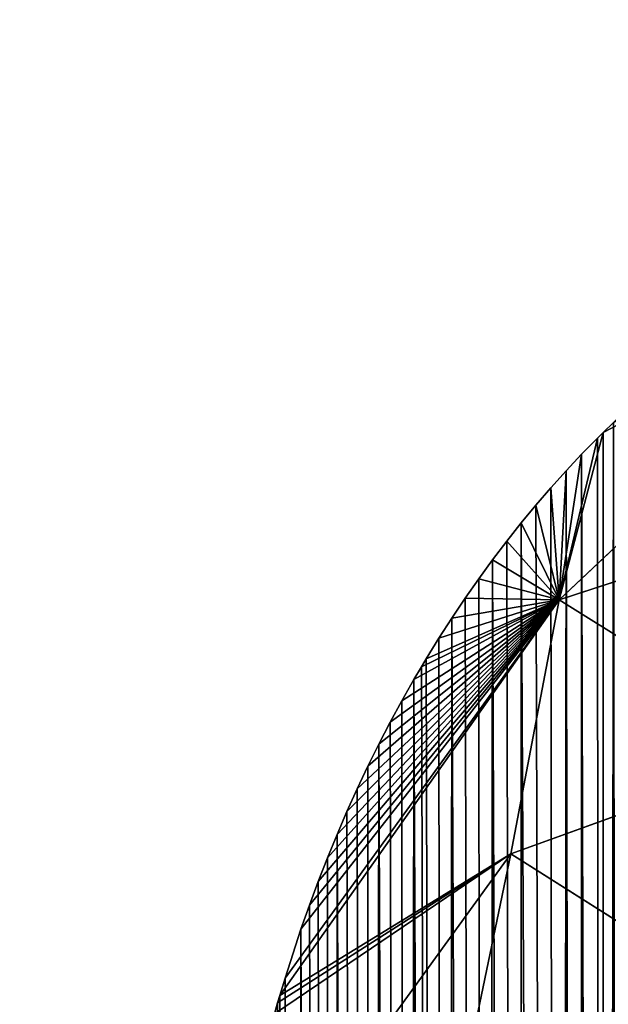
# Model space of a CAD drawing. Extents: x 0 to 1325, y 0 to 883.
# Drawn here: x 355 to 415, y 772 to 871 of the extents above; entities that cross this region are included whole.
import ezdxf

# ---------------------------------------------------------------- set-up
doc = ezdxf.new("R2010")
doc.units = 0
doc.header["$LTSCALE"] = 25.4
doc.layers.get('0').update_dxf_attribs({"color": 13, "linetype": 'CONTINUOUS'})

msp = doc.modelspace()

# ---------------------------------------------------------------- linework, layer by layer
at = {"color": 156}
for p, q in [((409.76, 812.544, 15.318), (444.345, 845.129, 12.563)), ((409.76, 812.544, 15.318), (444.345, 845.129, 12.563)), ((444.345, 845.129, 12.563), (414.211, 829.439)), ((444.345, 845.129, 12.563), (414.211, 829.439)), ((415.241, 830.448), (414.211, 829.439)), ((415.241, 830.448), (414.211, 829.439)), ((414.211, 829.439), (409.76, 812.544, 15.318)), ((414.211, 829.439), (409.76, 812.544, 15.318)), ((414.211, 829.439), (413.627, 828.867)), ((414.211, 829.439), (413.627, 828.867)), ((409.76, 812.544, 15.318), (413.627, 828.867)), ((409.76, 812.544, 15.318), (413.627, 828.867)), ((413.627, 828.867), (412.037, 827.241)), ((413.627, 828.867), (412.037, 827.241)), ((409.76, 812.544, 15.318), (412.037, 827.241)), ((409.76, 812.544, 15.318), (412.037, 827.241)), ((412.037, 827.241), (410.473, 825.571)), ((412.037, 827.241), (410.473, 825.571)), ((410.473, 825.571), (408.934, 823.858)), ((410.473, 825.571), (408.934, 823.858)), ((409.76, 812.544, 15.318), (410.473, 825.571)), ((409.76, 812.544, 15.318), (410.473, 825.571)), ((408.934, 823.858), (407.423, 822.103)), ((408.934, 823.858), (407.423, 822.103)), ((409.76, 812.544, 15.318), (408.934, 823.858)), ((409.76, 812.544, 15.318), (408.934, 823.858)), ((407.423, 822.103), (405.938, 820.305)), ((407.423, 822.103), (405.938, 820.305)), ((409.76, 812.544, 15.318), (407.423, 822.103)), ((409.76, 812.544, 15.318), (407.423, 822.103)), ((409.76, 812.544, 15.318), (439.035, 822.117, 37.656)), ((409.76, 812.544, 15.318), (439.035, 822.117, 37.656)), ((405.938, 820.305), (404.482, 818.467)), ((405.938, 820.305), (404.482, 818.467)), ((409.76, 812.544, 15.318), (405.938, 820.305)), ((409.76, 812.544, 15.318), (405.938, 820.305)), ((404.482, 818.467), (403.055, 816.588)), ((404.482, 818.467), (403.055, 816.588)), ((409.76, 812.544, 15.318), (404.482, 818.467)), ((409.76, 812.544, 15.318), (404.482, 818.467)), ((403.055, 816.588), (401.657, 814.669)), ((403.055, 816.588), (401.657, 814.669)), ((409.76, 812.544, 15.318), (403.055, 816.588)), ((409.76, 812.544, 15.318), (403.055, 816.588)), ((401.657, 814.669), (400.289, 812.712)), ((401.657, 814.669), (400.289, 812.712)), ((409.76, 812.544, 15.318), (401.657, 814.669)), ((409.76, 812.544, 15.318), (401.657, 814.669)), ((409.76, 812.544, 15.318), (381.6, 772.645)), ((409.76, 812.544, 15.318), (381.6, 772.645)), ((409.76, 812.544, 15.318), (382.125, 774.407)), ((409.76, 812.544, 15.318), (382.125, 774.407)), ((409.76, 812.544, 15.318), (383.725, 779.33)), ((409.76, 812.544, 15.318), (383.725, 779.33)), ((409.76, 812.544, 15.318), (384.581, 781.757)), ((409.76, 812.544, 15.318), (384.581, 781.757)), ((409.76, 812.544, 15.318), (385.475, 784.16)), ((409.76, 812.544, 15.318), (385.475, 784.16)), ((409.76, 812.544, 15.318), (386.405, 786.537)), ((409.76, 812.544, 15.318), (386.405, 786.537)), ((409.76, 812.544, 15.318), (387.372, 788.887)), ((409.76, 812.544, 15.318), (387.372, 788.887)), ((409.76, 812.544, 15.318), (388.376, 791.21)), ((409.76, 812.544, 15.318), (388.376, 791.21)), ((409.76, 812.544, 15.318), (389.414, 793.505)), ((409.76, 812.544, 15.318), (389.414, 793.505)), ((409.76, 812.544, 15.318), (390.488, 795.77)), ((409.76, 812.544, 15.318), (390.488, 795.77)), ((409.76, 812.544, 15.318), (391.597, 798.004)), ((409.76, 812.544, 15.318), (391.597, 798.004)), ((409.76, 812.544, 15.318), (392.74, 800.207)), ((409.76, 812.544, 15.318), (392.74, 800.207)), ((409.76, 812.544, 15.318), (393.917, 802.378)), ((409.76, 812.544, 15.318), (393.917, 802.378)), ((409.76, 812.544, 15.318), (395.127, 804.515)), ((409.76, 812.544, 15.318), (395.127, 804.515)), ((395.875, 805.782), (409.76, 812.544, 15.318)), ((395.875, 805.782), (409.76, 812.544, 15.318)), ((409.76, 812.544, 15.318), (396.37, 806.618)), ((409.76, 812.544, 15.318), (396.37, 806.618)), ((409.76, 812.544, 15.318), (397.645, 808.686)), ((409.76, 812.544, 15.318), (397.645, 808.686)), ((400.289, 812.712), (398.951, 810.718)), ((400.289, 812.712), (398.951, 810.718)), ((409.76, 812.544, 15.318), (398.951, 810.718)), ((409.76, 812.544, 15.318), (398.951, 810.718)), ((409.76, 812.544, 15.318), (400.289, 812.712)), ((409.76, 812.544, 15.318), (400.289, 812.712)), ((409.76, 812.544, 15.318), (404.897, 786.93, 36.576)), ((409.76, 812.544, 15.318), (404.897, 786.93, 36.576)), ((409.76, 812.544, 15.318), (433.945, 797.476, 63.93)), ((409.76, 812.544, 15.318), (433.945, 797.476, 63.93)), ((398.951, 810.718), (397.645, 808.686)), ((398.951, 810.718), (397.645, 808.686)), ((397.645, 808.686), (396.37, 806.618)), ((397.645, 808.686), (396.37, 806.618)), ((396.37, 806.618), (395.875, 805.782)), ((396.37, 806.618), (395.875, 805.782)), ((395.875, 805.782), (395.127, 804.515)), ((395.875, 805.782), (395.127, 804.515)), ((395.127, 804.515), (393.917, 802.378)), ((395.127, 804.515), (393.917, 802.378)), ((393.917, 802.378), (392.74, 800.207)), ((393.917, 802.378), (392.74, 800.207)), ((392.74, 800.207), (391.597, 798.004)), ((392.74, 800.207), (391.597, 798.004)), ((391.597, 798.004), (390.488, 795.77)), ((391.597, 798.004), (390.488, 795.77)), ((404.897, 786.93, 36.576), (433.945, 797.476, 63.93)), ((404.897, 786.93, 36.576), (433.945, 797.476, 63.93)), ((390.488, 795.77), (389.414, 793.505)), ((390.488, 795.77), (389.414, 793.505)), ((389.414, 793.505), (388.376, 791.21)), ((389.414, 793.505), (388.376, 791.21)), ((388.376, 791.21), (387.372, 788.887)), ((388.376, 791.21), (387.372, 788.887)), ((387.372, 788.887), (386.405, 786.537)), ((387.372, 788.887), (386.405, 786.537)), ((375.761, 746.717, 19.854), (404.897, 786.93, 36.576)), ((375.761, 746.717, 19.854), (404.897, 786.93, 36.576)), ((404.897, 786.93, 36.576), (381.074, 770.812)), ((404.897, 786.93, 36.576), (381.074, 770.812)), ((404.897, 786.93, 36.576), (381.383, 771.913)), ((404.897, 786.93, 36.576), (381.383, 771.913)), ((381.6, 772.645), (404.897, 786.93, 36.576)), ((381.6, 772.645), (404.897, 786.93, 36.576)), ((386.405, 786.537), (385.475, 784.16)), ((386.405, 786.537), (385.475, 784.16)), ((404.897, 786.93, 36.576), (399.67, 761.749, 64)), ((404.897, 786.93, 36.576), (399.67, 761.749, 64)), ((404.897, 786.93, 36.576), (429.121, 771.624, 93.216)), ((404.897, 786.93, 36.576), (429.121, 771.624, 93.216)), ((385.475, 784.16), (384.581, 781.757)), ((385.475, 784.16), (384.581, 781.757)), ((384.581, 781.757), (383.725, 779.33)), ((384.581, 781.757), (383.725, 779.33)), ((383.725, 779.33), (382.125, 774.407)), ((383.725, 779.33), (382.125, 774.407)), ((382.125, 774.407), (381.6, 772.645)), ((382.125, 774.407), (381.6, 772.645)), ((381.6, 772.645), (381.383, 771.913)), ((381.6, 772.645), (381.383, 771.913)), ((381.383, 771.913), (381.074, 770.812)), ((381.383, 771.913), (381.074, 770.812))]:
    msp.add_line(p, q, dxfattribs=at)

# ---------------------------------------------------------------- meshes
mesh = msp.add_polyface(dxfattribs=at)
corners = [(211.036, 341.865), (213.222, 785.5), (215.39, 341.865), (217.89, 785.953), (215.39, 143.044), (248.527, 116.101), (359.543, 86.724), (355.947, 737.607), (357.643, 736.586), (359.473, 735.829), (361.396, 735.355), (363.442, 86.951), (363.368, 735.173), (365.344, 735.287), (367.338, 87.261), (367.282, 735.696), (369.137, 736.39), (371.23, 87.653), (370.867, 737.353), (372.434, 738.564), (414.211, 97.405), (415.241, 830.448), (416.213, 98.054), (416.88, 831.983), (418.366, 98.794), (418.542, 833.472), (420.511, 99.571), (421.133, 835.708), (422.648, 100.387), (423.746, 837.896), (424.777, 101.24), (425.006, 838.919), (426.897, 102.132), (429.038, 842.127), (429.008, 103.061), (431.11, 104.027), (431.716, 844.169), (433.203, 105.032), (434.414, 846.162), (435.285, 106.073), (437.132, 848.104), (437.357, 107.151), (439.87, 849.997), (439.418, 108.266), (441.468, 109.418), (442.626, 851.84), (442.307, 109.907), (443.506, 110.606), (445.401, 853.631), (445.532, 111.83), (447.348, 854.844), (447.348, 112.966), (448.194, 855.371), (447.547, 113.091), (449.548, 114.387), (451.004, 857.06), (451.537, 115.718), (453.832, 858.697), (453.513, 117.085), (455.474, 118.487), (456.675, 860.282), (457.422, 119.924), (459.535, 861.814), (459.356, 121.396), (461.275, 122.902), (462.409, 863.294), (463.179, 124.441), (465.299, 864.721), (465.067, 126.015), (466.94, 127.622), (468.203, 866.094), (468.797, 129.263), (471.12, 867.414), (469.498, 129.673), (470.241, 130.001), (471.016, 130.243), (471.814, 130.395), (474.05, 868.681), (472.624, 130.456), (473.436, 130.424), (474.239, 130.301), (476.994, 869.893), (475.022, 130.087), (475.777, 129.786), (476.492, 129.401), (477.159, 128.937), (479.949, 871.051), (477.769, 128.401), (478.949, 126.423), (480.485, 123.923)]
mesh.append_faces([[corners[k] for k in face] for face in [(0, 1, 2), (4, 3, 5), (20, 21, 22), (22, 23, 24), (24, 25, 26), (26, 27, 28), (28, 29, 30), (30, 31, 32), (32, 33, 34), (34, 33, 35), (35, 36, 37), (37, 38, 39), (39, 40, 41), (41, 42, 43), (43, 42, 44), (44, 45, 46), (46, 45, 47), (47, 48, 49), (49, 50, 51), (51, 52, 53), (53, 52, 54), (54, 55, 56), (56, 57, 58), (58, 57, 59), (59, 60, 61), (61, 62, 63), (63, 62, 64), (64, 65, 66), (66, 67, 68), (68, 67, 69), (69, 70, 71), (71, 72, 73), (73, 72, 74), (74, 72, 75), (75, 72, 76), (76, 77, 78), (78, 77, 79), (79, 77, 80), (80, 81, 82), (82, 81, 83), (83, 81, 84), (84, 81, 85), (85, 86, 87), (87, 86, 88), (88, 86, 89)]], dxfattribs={"vtx0": -1, "vtx1": -1, "color": 156})
mesh.append_faces([[corners[k] for k in face] for face in [(2, 3, 4)]], dxfattribs={"vtx0": -1, "vtx1": -1, "vtx2": -1, "color": 156})
mesh.append_faces([[corners[k] for k in face] for face in [(6, 7, 8), (6, 8, 9), (6, 9, 10), (11, 10, 12), (11, 12, 13), (14, 13, 15), (14, 15, 16), (17, 16, 18), (17, 18, 19)]], dxfattribs={"vtx0": -1, "vtx2": -1, "color": 156})
mesh = msp.add_polyface(dxfattribs=at)
corners = [(382.872, 89.322), (381.6, 772.645), (382.125, 774.407), (383.725, 779.33), (386.738, 90.042), (384.581, 781.757), (385.475, 784.16), (386.405, 786.537), (387.372, 788.887), (390.596, 90.844), (388.376, 791.21), (389.414, 793.505), (390.488, 795.77), (391.597, 798.004), (394.443, 91.727), (392.74, 800.207), (393.917, 802.378), (395.127, 804.515), (398.279, 92.691), (395.875, 805.782), (396.37, 806.618), (397.645, 808.686), (398.951, 810.718), (402.104, 93.736), (400.289, 812.712), (401.657, 814.669), (403.055, 816.588), (405.916, 94.862), (404.482, 818.467), (405.938, 820.305), (409.715, 96.068), (407.423, 822.103), (408.934, 823.858), (410.473, 825.571), (411.887, 96.692), (412.037, 827.241), (414.054, 97.354), (413.627, 828.867), (414.211, 829.439), (414.211, 97.405), (415.241, 830.448), (416.213, 98.054), (416.88, 831.983), (418.366, 98.794), (418.542, 833.472), (420.511, 99.571), (421.133, 835.708), (422.648, 100.387), (423.746, 837.896), (424.777, 101.24), (425.006, 838.919), (426.897, 102.132), (426.381, 840.036), (429.038, 842.127), (431.11, 104.027), (431.716, 844.169), (433.203, 105.032), (434.414, 846.162), (435.285, 106.073), (437.132, 848.104), (437.357, 107.151), (439.87, 849.997), (441.468, 109.418), (442.626, 851.84), (443.506, 110.606), (445.401, 853.631), (445.532, 111.83), (447.348, 854.844), (447.348, 112.966), (448.194, 855.371), (449.548, 114.387), (451.004, 857.06), (451.537, 115.718), (453.832, 858.697), (455.474, 118.487), (456.675, 860.282), (457.422, 119.924), (459.535, 861.814), (461.275, 122.902), (462.409, 863.294), (463.179, 124.441), (465.299, 864.721), (466.94, 127.622), (468.203, 866.094), (468.797, 129.263), (471.12, 867.414), (471.814, 130.395), (474.05, 868.681), (474.239, 130.301), (476.994, 869.893), (477.159, 128.937), (479.949, 871.051)]
mesh.append_faces([[corners[k] for k in face] for face in [(0, 1, 2), (0, 2, 3), (4, 3, 5), (4, 5, 6), (4, 6, 7), (4, 7, 8), (9, 8, 10), (9, 10, 11), (9, 11, 12), (9, 12, 13), (14, 13, 15), (14, 15, 16), (14, 16, 17), (18, 17, 19), (18, 19, 20), (18, 20, 21), (18, 21, 22), (23, 22, 24), (23, 24, 25), (23, 25, 26), (27, 26, 28), (27, 28, 29), (30, 29, 31), (30, 31, 32), (30, 32, 33), (34, 33, 35), (36, 35, 37), (36, 37, 38), (39, 38, 40), (41, 40, 42), (43, 42, 44), (45, 44, 46), (47, 46, 48), (49, 48, 50), (51, 50, 52), (51, 52, 53), (54, 53, 55), (56, 55, 57), (58, 57, 59), (60, 59, 61), (62, 61, 63), (64, 63, 65), (66, 65, 67), (68, 67, 69), (70, 69, 71), (72, 71, 73), (74, 73, 75), (76, 75, 77), (78, 77, 79), (80, 79, 81), (82, 81, 83), (84, 83, 85), (86, 85, 87), (88, 87, 89), (90, 89, 91)]], dxfattribs={"vtx0": -1, "vtx2": -1, "color": 156})
mesh = msp.add_polyface(dxfattribs=at)
corners = [(439.035, 822.117, 37.656), (409.76, 812.544, 15.318), (444.345, 845.129, 12.563)]
mesh.append_faces([[corners[k] for k in face] for face in [(0, 1, 2)]], dxfattribs={"color": 156})
mesh = msp.add_polyface(dxfattribs=at)
corners = [(409.76, 812.544, 15.318), (414.211, 829.439), (444.345, 845.129, 12.563)]
mesh.append_faces([[corners[k] for k in face] for face in [(0, 1, 2)]], dxfattribs={"color": 156})
mesh = msp.add_polyface(dxfattribs=at)
corners = [(444.345, 845.129, 12.563), (414.211, 829.439), (415.241, 830.448)]
mesh.append_faces([[corners[k] for k in face] for face in [(0, 1, 2)]], dxfattribs={"color": 156})
mesh = msp.add_polyface(dxfattribs=at)
corners = [(248.527, 116.101), (250.617, 785.528), (249.4, 115.565), (252.976, 113.462), (255.277, 784.954), (256.576, 111.435), (259.927, 784.252), (259.414, 109.907), (260.2, 109.484), (264.566, 783.422), (263.845, 107.61), (267.513, 105.813), (269.191, 782.465), (271.201, 104.094), (273.801, 781.382), (274.908, 102.452), (278.393, 780.172), (278.634, 100.89), (281.664, 779.216), (281.664, 99.689), (282.966, 778.836), (282.378, 99.406), (286.139, 98.002), (287.518, 777.375), (289.915, 96.677), (292.046, 775.789), (293.707, 95.432), (296.55, 774.079), (297.513, 94.268), (300.052, 772.645), (301.332, 93.184), (305.474, 770.29), (305.163, 92.181), (309.005, 91.258), (309.892, 768.212), (312.857, 90.418), (314.277, 766.014), (314.8, 90.036), (318.627, 763.696), (316.719, 89.658), (320.59, 88.981), (322.942, 761.258), (324.467, 88.385), (327.218, 758.703), (328.352, 87.871), (331.455, 756.031), (332.241, 87.439), (335.651, 753.243), (336.135, 87.09), (339.803, 750.34), (340.033, 86.823), (343.911, 747.324), (343.934, 86.638), (347.937, 744.222), (347.836, 86.536), (347.937, 86.535), (351.984, 740.956), (351.739, 86.516), (355.642, 86.579), (355.947, 737.607), (359.543, 86.724), (361.396, 735.355), (363.442, 86.951), (365.344, 735.287), (367.338, 87.261), (369.137, 736.39), (371.23, 87.653), (372.434, 738.564), (375.117, 88.127), (375.825, 743.387), (378.998, 88.684), (379.388, 764.314), (381.074, 89.026), (381.383, 771.913), (382.872, 89.322), (383.725, 779.33), (386.738, 90.042), (387.372, 788.887), (390.596, 90.844), (391.597, 798.004), (394.443, 91.727), (395.127, 804.515), (398.279, 92.691), (398.951, 810.718), (402.104, 93.736), (403.055, 816.588), (405.916, 94.862), (405.938, 820.305), (409.715, 96.068), (410.473, 825.571), (411.887, 96.692), (412.037, 827.241), (414.054, 97.354), (414.211, 829.439), (414.211, 97.405), (212.001, 144.012), (211.574, 336.983), (215.39, 341.865), (212.961, 143.044), (215.39, 143.044)]
mesh.append_faces([[corners[k] for k in face] for face in [(0, 1, 2), (2, 1, 3), (3, 4, 5), (5, 6, 7), (7, 6, 8), (8, 9, 10), (10, 9, 11), (11, 12, 13), (13, 14, 15), (15, 16, 17), (17, 18, 19), (19, 20, 21), (21, 20, 22), (22, 23, 24), (24, 25, 26), (26, 27, 28), (28, 29, 30), (30, 31, 32), (32, 31, 33), (33, 34, 35), (35, 36, 37), (37, 38, 39), (39, 38, 40), (40, 41, 42), (42, 43, 44), (44, 45, 46), (46, 47, 48), (48, 49, 50), (50, 51, 52), (52, 53, 54), (54, 53, 55), (55, 56, 57), (57, 56, 58), (58, 59, 60), (60, 61, 62), (62, 63, 64), (64, 65, 66), (66, 67, 68), (68, 69, 70), (70, 71, 72), (72, 73, 74), (74, 75, 76), (76, 77, 78), (78, 79, 80), (80, 81, 82), (82, 83, 84), (84, 85, 86), (86, 87, 88), (88, 89, 90), (90, 91, 92), (92, 93, 94), (95, 97, 98), (98, 97, 99)]], dxfattribs={"vtx0": -1, "vtx1": -1, "color": 156})
mesh.append_faces([[corners[k] for k in face] for face in [(95, 96, 97)]], dxfattribs={"vtx0": -1, "vtx2": -1, "color": 156})
mesh = msp.add_polyface(dxfattribs=at)
corners = [(409.76, 812.544, 15.318), (413.627, 828.867), (414.211, 829.439)]
mesh.append_faces([[corners[k] for k in face] for face in [(0, 1, 2)]], dxfattribs={"color": 156})
mesh = msp.add_polyface(dxfattribs=at)
corners = [(413.627, 828.867), (409.76, 812.544, 15.318), (412.037, 827.241)]
mesh.append_faces([[corners[k] for k in face] for face in [(0, 1, 2)]], dxfattribs={"color": 156})
mesh = msp.add_polyface(dxfattribs=at)
corners = [(412.037, 827.241), (409.76, 812.544, 15.318), (410.473, 825.571)]
mesh.append_faces([[corners[k] for k in face] for face in [(0, 1, 2)]], dxfattribs={"color": 156})
mesh = msp.add_polyface(dxfattribs=at)
corners = [(410.473, 825.571), (409.76, 812.544, 15.318), (408.934, 823.858)]
mesh.append_faces([[corners[k] for k in face] for face in [(0, 1, 2)]], dxfattribs={"color": 156})
mesh = msp.add_polyface(dxfattribs=at)
corners = [(408.934, 823.858), (409.76, 812.544, 15.318), (407.423, 822.103)]
mesh.append_faces([[corners[k] for k in face] for face in [(0, 1, 2)]], dxfattribs={"color": 156})
mesh = msp.add_polyface(dxfattribs=at)
corners = [(407.423, 822.103), (409.76, 812.544, 15.318), (405.938, 820.305)]
mesh.append_faces([[corners[k] for k in face] for face in [(0, 1, 2)]], dxfattribs={"color": 156})
mesh = msp.add_polyface(dxfattribs=at)
corners = [(433.945, 797.476, 63.93), (409.76, 812.544, 15.318), (439.035, 822.117, 37.656)]
mesh.append_faces([[corners[k] for k in face] for face in [(0, 1, 2)]], dxfattribs={"color": 156})
mesh = msp.add_polyface(dxfattribs=at)
corners = [(405.938, 820.305), (409.76, 812.544, 15.318), (404.482, 818.467)]
mesh.append_faces([[corners[k] for k in face] for face in [(0, 1, 2)]], dxfattribs={"color": 156})
mesh = msp.add_polyface(dxfattribs=at)
corners = [(404.482, 818.467), (409.76, 812.544, 15.318), (403.055, 816.588)]
mesh.append_faces([[corners[k] for k in face] for face in [(0, 1, 2)]], dxfattribs={"color": 156})
mesh = msp.add_polyface(dxfattribs=at)
corners = [(403.055, 816.588), (409.76, 812.544, 15.318), (401.657, 814.669)]
mesh.append_faces([[corners[k] for k in face] for face in [(0, 1, 2)]], dxfattribs={"color": 156})
mesh = msp.add_polyface(dxfattribs=at)
corners = [(401.657, 814.669), (409.76, 812.544, 15.318), (400.289, 812.712)]
mesh.append_faces([[corners[k] for k in face] for face in [(0, 1, 2)]], dxfattribs={"color": 156})
mesh = msp.add_polyface(dxfattribs=at)
corners = [(409.76, 812.544, 15.318), (381.6, 772.645), (382.125, 774.407)]
mesh.append_faces([[corners[k] for k in face] for face in [(0, 1, 2)]], dxfattribs={"color": 156})
mesh = msp.add_polyface(dxfattribs=at)
corners = [(409.76, 812.544, 15.318), (404.897, 786.93, 36.576), (381.6, 772.645)]
mesh.append_faces([[corners[k] for k in face] for face in [(0, 1, 2)]], dxfattribs={"color": 156})
mesh = msp.add_polyface(dxfattribs=at)
corners = [(409.76, 812.544, 15.318), (382.125, 774.407), (383.725, 779.33)]
mesh.append_faces([[corners[k] for k in face] for face in [(0, 1, 2)]], dxfattribs={"color": 156})
mesh = msp.add_polyface(dxfattribs=at)
corners = [(409.76, 812.544, 15.318), (383.725, 779.33), (384.581, 781.757)]
mesh.append_faces([[corners[k] for k in face] for face in [(0, 1, 2)]], dxfattribs={"color": 156})
mesh = msp.add_polyface(dxfattribs=at)
corners = [(409.76, 812.544, 15.318), (384.581, 781.757), (385.475, 784.16)]
mesh.append_faces([[corners[k] for k in face] for face in [(0, 1, 2)]], dxfattribs={"color": 156})
mesh = msp.add_polyface(dxfattribs=at)
corners = [(409.76, 812.544, 15.318), (385.475, 784.16), (386.405, 786.537)]
mesh.append_faces([[corners[k] for k in face] for face in [(0, 1, 2)]], dxfattribs={"color": 156})
mesh = msp.add_polyface(dxfattribs=at)
corners = [(409.76, 812.544, 15.318), (386.405, 786.537), (387.372, 788.887)]
mesh.append_faces([[corners[k] for k in face] for face in [(0, 1, 2)]], dxfattribs={"color": 156})
mesh = msp.add_polyface(dxfattribs=at)
corners = [(409.76, 812.544, 15.318), (387.372, 788.887), (388.376, 791.21)]
mesh.append_faces([[corners[k] for k in face] for face in [(0, 1, 2)]], dxfattribs={"color": 156})
mesh = msp.add_polyface(dxfattribs=at)
corners = [(409.76, 812.544, 15.318), (388.376, 791.21), (389.414, 793.505)]
mesh.append_faces([[corners[k] for k in face] for face in [(0, 1, 2)]], dxfattribs={"color": 156})
mesh = msp.add_polyface(dxfattribs=at)
corners = [(409.76, 812.544, 15.318), (389.414, 793.505), (390.488, 795.77)]
mesh.append_faces([[corners[k] for k in face] for face in [(0, 1, 2)]], dxfattribs={"color": 156})
mesh = msp.add_polyface(dxfattribs=at)
corners = [(409.76, 812.544, 15.318), (390.488, 795.77), (391.597, 798.004)]
mesh.append_faces([[corners[k] for k in face] for face in [(0, 1, 2)]], dxfattribs={"color": 156})
mesh = msp.add_polyface(dxfattribs=at)
corners = [(409.76, 812.544, 15.318), (391.597, 798.004), (392.74, 800.207)]
mesh.append_faces([[corners[k] for k in face] for face in [(0, 1, 2)]], dxfattribs={"color": 156})
mesh = msp.add_polyface(dxfattribs=at)
corners = [(409.76, 812.544, 15.318), (392.74, 800.207), (393.917, 802.378)]
mesh.append_faces([[corners[k] for k in face] for face in [(0, 1, 2)]], dxfattribs={"color": 156})
mesh = msp.add_polyface(dxfattribs=at)
corners = [(409.76, 812.544, 15.318), (393.917, 802.378), (395.127, 804.515)]
mesh.append_faces([[corners[k] for k in face] for face in [(0, 1, 2)]], dxfattribs={"color": 156})
mesh = msp.add_polyface(dxfattribs=at)
corners = [(409.76, 812.544, 15.318), (395.127, 804.515), (395.875, 805.782)]
mesh.append_faces([[corners[k] for k in face] for face in [(0, 1, 2)]], dxfattribs={"color": 156})
mesh = msp.add_polyface(dxfattribs=at)
corners = [(409.76, 812.544, 15.318), (395.875, 805.782), (396.37, 806.618)]
mesh.append_faces([[corners[k] for k in face] for face in [(0, 1, 2)]], dxfattribs={"color": 156})
mesh = msp.add_polyface(dxfattribs=at)
corners = [(409.76, 812.544, 15.318), (396.37, 806.618), (397.645, 808.686)]
mesh.append_faces([[corners[k] for k in face] for face in [(0, 1, 2)]], dxfattribs={"color": 156})
mesh = msp.add_polyface(dxfattribs=at)
corners = [(409.76, 812.544, 15.318), (397.645, 808.686), (398.951, 810.718)]
mesh.append_faces([[corners[k] for k in face] for face in [(0, 1, 2)]], dxfattribs={"color": 156})
mesh = msp.add_polyface(dxfattribs=at)
corners = [(400.289, 812.712), (409.76, 812.544, 15.318), (398.951, 810.718)]
mesh.append_faces([[corners[k] for k in face] for face in [(0, 1, 2)]], dxfattribs={"color": 156})
mesh = msp.add_polyface(dxfattribs=at)
corners = [(409.76, 812.544, 15.318), (433.945, 797.476, 63.93), (404.897, 786.93, 36.576)]
mesh.append_faces([[corners[k] for k in face] for face in [(0, 1, 2)]], dxfattribs={"color": 156})
mesh = msp.add_polyface(dxfattribs=at)
corners = [(433.945, 797.476, 63.93), (429.121, 771.624, 93.216), (404.897, 786.93, 36.576)]
mesh.append_faces([[corners[k] for k in face] for face in [(0, 1, 2)]], dxfattribs={"color": 156})
mesh = msp.add_polyface(dxfattribs=at)
corners = [(215.39, 341.865), (213.222, 785.5), (215.39, 785.711), (217.89, 785.953), (248.527, 116.101), (222.563, 786.278), (227.24, 786.474), (231.919, 786.542), (236.599, 786.481), (241.276, 786.292), (245.949, 785.974), (248.527, 785.728), (250.617, 785.528), (252.976, 113.462), (255.277, 784.954), (256.576, 111.435), (259.927, 784.252), (260.2, 109.484), (264.566, 783.422), (267.513, 105.813), (269.191, 782.465), (271.201, 104.094), (273.801, 781.382), (274.908, 102.452), (278.393, 780.172), (278.634, 100.89), (281.664, 779.216), (281.664, 99.689), (282.966, 778.836), (286.139, 98.002), (287.518, 777.375), (289.915, 96.677), (292.046, 775.789), (293.707, 95.432), (296.55, 774.079), (297.513, 94.268), (300.052, 772.645), (301.332, 93.184), (301.026, 772.246), (305.474, 770.29), (309.005, 91.258), (309.892, 768.212), (312.857, 90.418), (314.277, 766.014), (314.8, 90.036), (314.8, 765.735), (318.627, 763.696), (320.59, 88.981), (322.942, 761.258), (324.467, 88.385), (327.218, 758.703), (328.352, 87.871), (331.455, 756.031), (332.241, 87.439), (335.651, 753.243), (336.135, 87.09), (339.803, 750.34), (340.033, 86.823), (343.911, 747.324), (343.934, 86.638), (347.937, 744.222), (347.937, 86.535), (351.984, 740.956), (355.642, 86.579), (353.698, 739.508), (355.947, 737.607), (375.117, 88.127), (372.434, 738.564), (373.336, 739.508), (373.802, 739.996), (374.941, 741.616), (375.825, 743.387), (378.998, 88.684), (376.129, 746.043), (376.473, 748.689), (376.858, 751.326), (377.284, 753.95), (377.75, 756.563), (378.256, 759.162), (378.802, 761.746), (379.388, 764.314), (381.074, 89.026), (380.014, 766.866), (380.679, 769.399), (381.074, 770.812), (381.383, 771.913), (382.872, 89.322), (381.6, 772.645)]
mesh.append_faces([[corners[k] for k in face] for face in [(0, 1, 2), (0, 2, 3), (4, 3, 5), (4, 5, 6), (4, 6, 7), (4, 7, 8), (4, 8, 9), (4, 9, 10), (4, 10, 11), (4, 11, 12), (13, 12, 14), (15, 14, 16), (17, 16, 18), (19, 18, 20), (21, 20, 22), (23, 22, 24), (25, 24, 26), (27, 26, 28), (29, 28, 30), (31, 30, 32), (33, 32, 34), (35, 34, 36), (37, 36, 38), (37, 38, 39), (40, 39, 41), (42, 41, 43), (44, 43, 45), (44, 45, 46), (47, 46, 48), (49, 48, 50), (51, 50, 52), (53, 52, 54), (55, 54, 56), (57, 56, 58), (59, 58, 60), (61, 60, 62), (63, 62, 64), (63, 64, 65), (66, 67, 68), (66, 68, 69), (66, 69, 70), (66, 70, 71), (72, 71, 73), (72, 73, 74), (72, 74, 75), (72, 75, 76), (72, 76, 77), (72, 77, 78), (72, 78, 79), (72, 79, 80), (81, 80, 82), (81, 82, 83), (81, 83, 84), (81, 84, 85), (86, 85, 87)]], dxfattribs={"vtx0": -1, "vtx2": -1, "color": 156})
mesh = msp.add_polyface(dxfattribs=at)
corners = [(404.897, 786.93, 36.576), (399.67, 761.749, 64), (375.761, 746.717, 19.854)]
mesh.append_faces([[corners[k] for k in face] for face in [(0, 1, 2)]], dxfattribs={"color": 156})
mesh = msp.add_polyface(dxfattribs=at)
corners = [(404.897, 786.93, 36.576), (375.761, 746.717, 19.854), (381.074, 770.812)]
mesh.append_faces([[corners[k] for k in face] for face in [(0, 1, 2)]], dxfattribs={"color": 156})
mesh = msp.add_polyface(dxfattribs=at)
corners = [(404.897, 786.93, 36.576), (381.074, 770.812), (381.383, 771.913)]
mesh.append_faces([[corners[k] for k in face] for face in [(0, 1, 2)]], dxfattribs={"color": 156})
mesh = msp.add_polyface(dxfattribs=at)
corners = [(404.897, 786.93, 36.576), (381.383, 771.913), (381.6, 772.645)]
mesh.append_faces([[corners[k] for k in face] for face in [(0, 1, 2)]], dxfattribs={"color": 156})
mesh = msp.add_polyface(dxfattribs=at)
corners = [(404.897, 786.93, 36.576), (429.121, 771.624, 93.216), (399.67, 761.749, 64)]
mesh.append_faces([[corners[k] for k in face] for face in [(0, 1, 2)]], dxfattribs={"color": 156})

doc.saveas('drawing.dxf')
